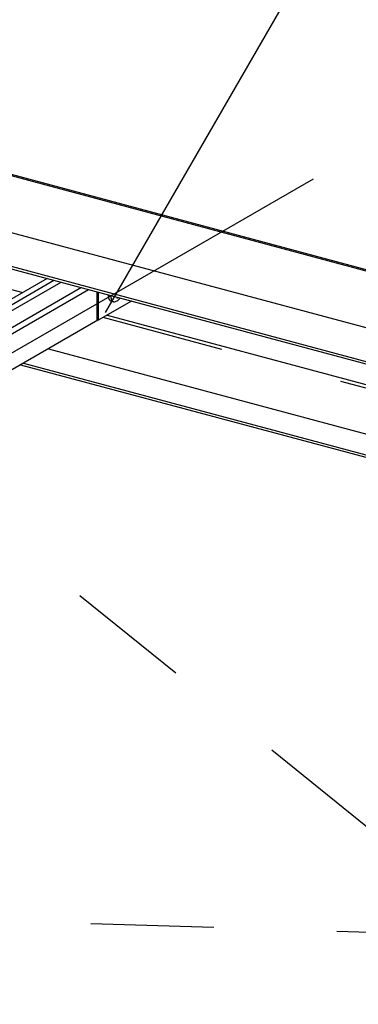
# Model space of a CAD drawing. Extents: x 15 to 405, y 7 to 286.
# Drawn here: x 370 to 373, y 234 to 244 of the extents above; entities that cross this region are included whole.
import ezdxf

# ---------------------------------------------------------------- set-up
doc = ezdxf.new("R2010")
doc.units = 0
doc.header["$MEASUREMENT"] = 0
doc.linetypes.add('CENTER1', pattern=[10, 6.25, -1.25, 1.25, -1.25])
doc.linetypes.add('DASHED1', pattern=[2.5, 1.25, -1.25])
for name, color, linetype in [('_3-0_中心線', 7, 'CONTINUOUS'), ('_3-1_中線', 7, 'CONTINUOUS'), ('_3-4_細線', 7, 'CONTINUOUS'), ('_3-6_文字', 7, 'CONTINUOUS'), ('_3-7_極太線', 7, 'CONTINUOUS'), ('_3-8_隠線', 7, 'CONTINUOUS')]:
    doc.layers.add(name, color=color, linetype=linetype)

msp = doc.modelspace()

# ---------------------------------------------------------------- linework, layer by layer
at = {"layer": '_3-0_中心線', "color": 4, "linetype": 'CENTER1'}
msp.add_line((307.2831, 204.0913), (372.8426, 241.9421), dxfattribs=at)
at = {"layer": '_3-1_中線', "color": 7, "linetype": 'Continuous'}
for p, q in [((370.1393, 240.9303), (368.9227, 240.2279)), ((368.9911, 240.2095), (370.2077, 240.912)), ((369.0631, 240.1903), (370.2797, 240.8927)), ((370.4871, 240.8371), (369.2705, 240.1347)), ((369.3156, 240.1008), (370.558, 240.8181)), ((370.7864, 240.7008), (370.8132, 240.6937)), ((370.6524, 240.5057), (369.3298, 239.7422))]:
    msp.add_line(p, q, dxfattribs=at)
for centre, radius, start, end in [((370.8841, 240.7544), 0.1243, 175.58225, 179.97359), ((370.872, 240.7544), 0.1123, 179.96877, 183.46838), ((370.8596, 240.7536), 0.0998, 183.46278, 187.24823), ((370.8473, 240.752), 0.0874, 187.24176, 191.3774), ((370.8356, 240.7497), 0.0755, 191.37006, 195.92958), ((370.825, 240.7466), 0.0645, 195.92159, 200.98712), ((370.8158, 240.7431), 0.0546, 200.97903, 206.63701), ((370.8083, 240.7393), 0.0462, 206.63008, 212.96169), ((370.8024, 240.7355), 0.0392, 212.95801, 220.02158), ((370.7982, 240.732), 0.0337, 220.02408, 227.82809), ((370.7956, 240.7291), 0.0298, 227.83966, 236.31081), ((370.7943, 240.7271), 0.0274, 236.33252, 245.29295), ((370.7939, 240.7262), 0.0265, 245.32216, 254.49692), ((370.8981, 240.7474), 0.1123, 175.10612, 183.46838), ((370.9102, 240.7474), 0.1243, 176.70427, 179.97359), ((370.8857, 240.7466), 0.0998, 183.46278, 187.24823), ((370.8734, 240.745), 0.0874, 187.24176, 191.3774), ((370.794, 240.7267), 0.0269, 254.52733, 255.24612), ((370.8617, 240.7427), 0.0755, 191.37006, 195.92958), ((370.8511, 240.7396), 0.0645, 195.92159, 200.98712), ((370.8419, 240.7361), 0.0546, 200.97903, 206.63701), ((370.8343, 240.7323), 0.0462, 206.63008, 212.96169), ((370.8285, 240.7285), 0.0392, 212.95801, 220.02158), ((370.8243, 240.725), 0.0337, 220.02408, 227.82809), ((370.8217, 240.7221), 0.0298, 227.83966, 236.31081), ((370.8203, 240.7201), 0.0274, 236.33252, 245.29295), ((370.8199, 240.7193), 0.0265, 245.32216, 254.49692), ((370.82, 240.7197), 0.0269, 254.52733, 263.59312), ((370.8203, 240.7216), 0.0289, 263.61781, 272.27635), ((370.8149, 240.7643), 0.0718, 275.19202, 306.6422), ((370.7928, 240.8541), 0.1163, 289.57153, 289.74386), ((370.7237, 240.7761), 0.1362, 337.82465, 344.01361), ((370.7788, 240.8002), 0.1224, 310.16956, 325.98825)]:
    msp.add_arc(centre, radius, start, end, dxfattribs=at)
at = {"layer": '_3-4_細線', "color": 4, "linetype": 'Continuous'}
for p, q in [((368.3413, 242.3705), (389.0309, 236.8267)), ((368.3431, 242.3563), (389.0291, 236.8135)), ((368.7288, 241.677), (388.9035, 236.2712)), ((368.7228, 241.3338), (388.9042, 235.9263)), ((368.7228, 241.3098), (388.9178, 235.8986)), ((368.7228, 241.0991), (369.8901, 240.7864)), ((370.7485, 240.5564), (389.0329, 235.6571)), ((370.1512, 240.2164), (389.1965, 235.1132)), ((369.8689, 240.0534), (389.1369, 234.8905)), ((369.8972, 240.0698), (389.1429, 234.9129))]:
    msp.add_line(p, q, dxfattribs=at)
at = {"layer": '_3-6_文字', "color": 7, "linetype": 'Continuous'}
msp.add_line((372.595, 243.8183), (370.7272, 240.5832), dxfattribs=at)
at = {"layer": '_3-7_極太線', "color": 3, "linetype": 'Continuous'}
for p, q in [((370.6442, 240.795), (370.6442, 240.5079)), ((370.6582, 240.7913), (370.6582, 240.5042)), ((370.9959, 240.6992), (370.6582, 240.5042)), ((370.6442, 240.5079), (370.6582, 240.5042))]:
    msp.add_line(p, q, dxfattribs=at)
at = {"layer": '_3-8_隠線', "color": 4, "linetype": 'DASHED1'}
for p, q in [((370.7027, 240.5348), (389.0255, 235.6252)), ((368.5245, 239.2772), (380.7611, 229.4264)), ((360.5868, 234.6943), (388.3728, 233.8211))]:
    msp.add_line(p, q, dxfattribs=at)

doc.saveas('drawing.dxf')
